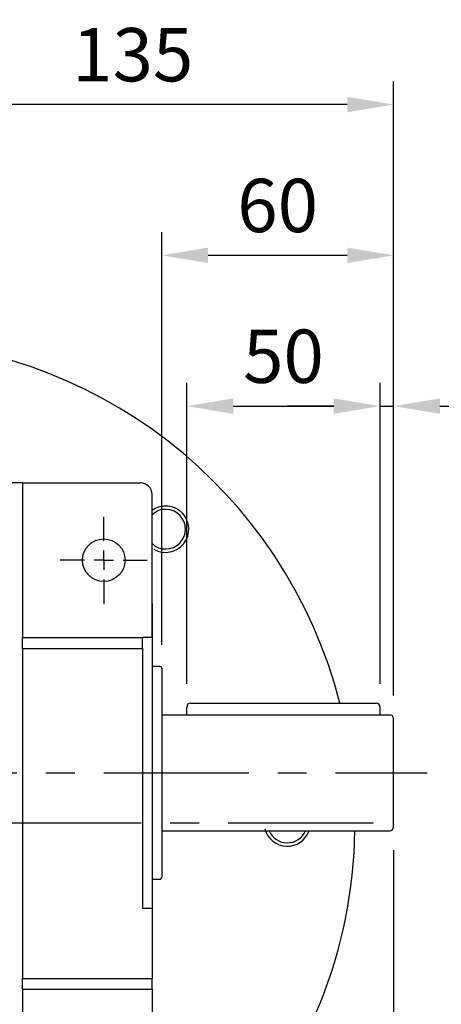
# Model space of a CAD drawing. Extents: x -42 to 1839, y -24 to 1176.
# Drawn here: x 405 to 514, y 607 to 862 of the extents above; entities that cross this region are included whole.
import ezdxf

# ---------------------------------------------------------------- set-up
doc = ezdxf.new("R2010")
doc.units = 0
doc.header["$LTSCALE"] = 30
doc.linetypes.add('CENTER', pattern=[2, 1.25, -0.25, 0.25, -0.25])
doc.layers.get('Defpoints').update_dxf_attribs({"linetype": 'CONTINUOUS'})
for name, color, linetype in [('CEN', 2, 'CENTER'), ('DIM', 3, 'CONTINUOUS'), ('MAIN', 7, 'CONTINUOUS'), ('THIN', 1, 'CONTINUOUS')]:
    doc.layers.add(name, color=color, linetype=linetype)
doc.styles.get("Standard").update_dxf_attribs({"font": 'simplex.shx'})
doc.dimstyles.new('L', dxfattribs={"dimscale": 6, "dimtxt": 2.3, "dimasz": 2, "dimexe": 1, "dimexo": 1, "dimgap": 1, "dimtad": 1, "dimdec": 3, "dimdsep": 46, "dimtxsty": 'Standard', "dimcen": 3, "dimclrd": 256, "dimclre": 256, "dimclrt": 256, "dimazin": 2, "dimtfac": 0.6, "dimtdec": 3, "dimtmove": 0, "dimatfit": 3, "dimfxl": 0, "dimtolj": 1, "dimarcsym": 0})

# ---------------------------------------------------------------- blocks, each defined once
blk = doc.blocks.new('SW_CENTERMARKSYMBOL_2')
at = {"layer": 'CEN', "color": 0}
for p, q in [((0, 1.667), (0, 3.75)), ((-1.667, 0), (-3.75, 0)), ((0, 0), (-0.833, 0)), ((0, 0), (0, 0.833)), ((0, 0), (0, -0.833)), ((0, 0), (0.833, 0)), ((1.667, 0), (3.75, 0)), ((0, -1.667), (0, -3.75))]:
    blk.add_line(p, q, dxfattribs=at)
blk = doc.blocks.new('*D41')
at = {"layer": 'Defpoints', "color": 0}
for p in [(501.7, 653.17), (426.7, 580.91), (501.7, 515.78)]:
    blk.add_point(p, dxfattribs=at)
at = {"layer": 'DIM', "lineweight": -2}
for p, q in [((501.7, 647.17), (501.7, 579.98)), ((426.7, 574.91), (426.7, 509.78)), ((501.7, 549.98), (501.7, 509.78)), ((438.7, 515.78), (489.7, 515.78))]:
    blk.add_line(p, q, dxfattribs=at)
at = {"layer": 'DIM'}
for points in [[(438.7, 517.78), (438.7, 513.78), (426.7, 515.78)], [(489.7, 517.78), (489.7, 513.78), (501.7, 515.78)]]:
    blk.add_solid(points, dxfattribs=at)
at = {"layer": 'DIM', "insert": (464.2, 528.68), "char_height": 13.8, "attachment_point": 5}
blk.add_mtext('\\A1;75', dxfattribs=at)
blk = doc.blocks.new('*D42')
at = {"layer": 'Defpoints', "color": 0}
for p in [(501.7, 762.01), (498.2, 684.17), (501.7, 681.17)]:
    blk.add_point(p, dxfattribs=at)
at = {"layer": 'DIM', "lineweight": -2}
for p, q in [((498.2, 690.17), (498.2, 768.01)), ((501.7, 687.17), (501.7, 768.01)), ((486.2, 762.01), (474.2, 762.01)), ((498.2, 762.01), (501.7, 762.01)), ((513.7, 762.01), (566.62, 762.01))]:
    blk.add_line(p, q, dxfattribs=at)
at = {"layer": 'DIM'}
for points in [[(486.2, 764.01), (486.2, 760.01), (498.2, 762.01)], [(513.7, 764.01), (513.7, 760.01), (501.7, 762.01)]]:
    blk.add_solid(points, dxfattribs=at)
at = {"layer": 'DIM', "insert": (546.16, 774.91), "char_height": 13.8, "attachment_point": 5}
blk.add_mtext('\\A1;3.5', dxfattribs=at)
blk = doc.blocks.new('*D43')
at = {"layer": 'Defpoints', "color": 0}
for p in [(498.2, 762.01), (448.2, 684.17), (498.2, 684.17)]:
    blk.add_point(p, dxfattribs=at)
at = {"layer": 'DIM', "lineweight": -2}
for p, q in [((448.2, 690.17), (448.2, 768.01)), ((498.2, 690.17), (498.2, 768.01)), ((460.2, 762.01), (486.2, 762.01))]:
    blk.add_line(p, q, dxfattribs=at)
at = {"layer": 'DIM'}
for points in [[(460.2, 764.01), (460.2, 760.01), (448.2, 762.01)], [(486.2, 764.01), (486.2, 760.01), (498.2, 762.01)]]:
    blk.add_solid(points, dxfattribs=at)
at = {"layer": 'DIM', "insert": (473.2, 774.91), "char_height": 13.8, "attachment_point": 5}
blk.add_mtext('\\A1;50', dxfattribs=at)
blk = doc.blocks.new('*D44')
at = {"layer": 'Defpoints', "color": 0}
for p in [(441.7, 801.01), (441.7, 694.27), (501.7, 681.17)]:
    blk.add_point(p, dxfattribs=at)
at = {"layer": 'DIM', "lineweight": -2}
for p, q in [((441.7, 700.27), (441.7, 807.01)), ((501.7, 687.17), (501.7, 807.01)), ((489.7, 801.01), (453.7, 801.01))]:
    blk.add_line(p, q, dxfattribs=at)
at = {"layer": 'DIM'}
for points in [[(453.7, 803.01), (453.7, 799.01), (441.7, 801.01)], [(489.7, 803.01), (489.7, 799.01), (501.7, 801.01)]]:
    blk.add_solid(points, dxfattribs=at)
at = {"layer": 'DIM', "insert": (471.7, 813.91), "char_height": 13.8, "attachment_point": 5}
blk.add_mtext('\\A1;60', dxfattribs=at)
blk = doc.blocks.new('*D21')
at = {"layer": 'Defpoints', "color": 0}
for p in [(366.7, 840.01), (366.7, 782.95), (501.7, 681.17)]:
    blk.add_point(p, dxfattribs=at)
at = {"layer": 'DIM', "lineweight": -2}
for p, q in [((366.7, 788.95), (366.7, 846.01)), ((501.7, 687.17), (501.7, 846.01)), ((489.7, 840.01), (378.7, 840.01))]:
    blk.add_line(p, q, dxfattribs=at)
at = {"layer": 'DIM'}
for points in [[(378.7, 842.01), (378.7, 838.01), (366.7, 840.01)], [(489.7, 842.01), (489.7, 838.01), (501.7, 840.01)]]:
    blk.add_solid(points, dxfattribs=at)
at = {"layer": 'DIM', "insert": (434.2, 852.91), "char_height": 13.8, "attachment_point": 5}
blk.add_mtext('\\A1;135', dxfattribs=at)

msp = doc.modelspace()

# ---------------------------------------------------------------- linework, layer by layer
at = {"layer": 'CEN'}
for p, q in [((366.70172, 667.16529), (510.41034, 667.16529)), ((496.40712, 654.16529), (234.45266, 654.16529))]:
    msp.add_line(p, q, dxfattribs=at)
at = {"layer": 'MAIN'}
for p, q in [((405.70172, 742.16529), (327.70172, 742.16529)), ((405.70172, 742.16529), (405.70172, 702.16529)), ((405.70172, 742.16529), (436.20172, 742.16529)), ((436.70172, 742.16529), (436.70172, 742.12333)), ((439.20172, 702.16529), (439.20172, 739.16529)), ((439.20352, 710.9899), (439.20172, 710.99185)), ((439.20352, 710.9899), (439.20352, 623.34069)), ((405.70172, 702.16529), (436.70172, 702.16529)), ((439.20172, 702.16529), (436.70172, 702.16529)), ((439.20172, 702.16529), (439.20172, 632.16482)), ((405.70172, 699.33687), (436.70172, 699.33687)), ((405.70172, 699.33687), (405.70172, 613.99372)), ((436.70172, 699.33687), (436.70172, 632.16482)), ((441.30172, 694.66529), (439.20352, 694.66529)), ((441.70172, 694.26529), (441.70172, 640.06529)), ((449.20172, 685.16529), (497.20172, 685.16529)), ((448.20172, 682.16529), (448.20172, 684.16529)), ((498.20172, 682.16529), (498.20172, 684.16529)), ((441.70172, 682.16529), (500.70172, 682.16529)), ((501.70172, 653.16529), (501.70172, 681.16529)), ((441.70172, 652.16529), (500.70172, 652.16529)), ((439.20352, 639.66529), (441.30172, 639.66529)), ((436.70172, 632.16482), (439.20172, 632.16482)), ((439.20172, 632.16482), (439.20172, 613.99372)), ((439.20172, 623.33874), (439.20352, 623.34069)), ((405.70172, 613.99372), (439.20172, 613.99372)), ((405.70172, 611.16529), (439.20172, 611.16529)), ((405.70172, 611.16529), (405.70172, 565.16529)), ((439.20172, 611.16529), (439.20172, 565.16529))]:
    msp.add_line(p, q, dxfattribs=at)
msp.add_circle((426.70172, 722.16029), 5.5, dxfattribs=at)
for centre, radius, start, end in [((366.70172, 654.16529), 125, 14.359194, 165.640806), ((436.20172, 739.16529), 3, 0, 90), ((442.71569, 730.17927), 5.125, 226.7129035, 133.2870965), ((441.30172, 694.26529), 0.4, 0, 90), ((449.20172, 684.16529), 1, 90, 180), ((497.20172, 684.16529), 1, 0, 90), ((500.70172, 681.16529), 1, 0, 90), ((366.70172, 654.16529), 125, 317.156357, 359.0832284), ((474.20172, 654.16529), 5.125, 202.9696766, 337.0303234), ((500.70172, 653.16529), 1, 270, 0), ((441.30172, 640.06529), 0.4, 270, 0)]:
    msp.add_arc(centre, radius, start, end, dxfattribs=at)
for points, knots in [([(405.70172, 699.33687), (405.70172, 699.64461), (405.70172, 699.9523), (405.70172, 700.53887), (405.70172, 700.81765), (405.70172, 701.32019), (405.70172, 701.54387), (405.70172, 701.91516), (405.70172, 702.06272), (405.70172, 702.16529)], [0, 0, 0, 0, 0.25, 0.25, 0.5, 0.5, 0.75, 0.75, 1, 1, 1, 1]), ([(436.70172, 699.33687), (436.70172, 699.39714), (436.70172, 699.51737), (436.70172, 699.6968), (436.70172, 699.87459), (436.70172, 700.05076), (436.70172, 700.3184), (436.70172, 700.66876), (436.70172, 701.07597), (436.70172, 701.44085), (436.70172, 701.71516), (436.70172, 701.91409), (436.70172, 702.05716), (436.70172, 702.12919), (436.70172, 702.16529)], [0, 0, 0, 0, 0.048990816, 0.097715411, 0.146350738, 0.195074723, 0.244064324, 0.372049599, 0.50003265, 0.62801622, 0.756000974, 0.837470383, 0.918529261, 1, 1, 1, 1]), ([(405.70172, 611.16529), (405.70172, 611.26787), (405.70172, 611.41543), (405.70172, 611.78672), (405.70172, 612.0104), (405.70172, 612.51294), (405.70172, 612.79172), (405.70172, 613.37829), (405.70172, 613.68598), (405.70172, 613.99372)], [0, 0, 0, 0, 0.25, 0.25, 0.5, 0.5, 0.75, 0.75, 1, 1, 1, 1]), ([(439.20172, 611.16529), (439.20172, 611.18635), (439.20172, 611.22834), (439.20172, 611.30389), (439.20172, 611.38836), (439.20172, 611.48267), (439.20172, 611.64183), (439.20172, 611.88965), (439.20172, 612.25447), (439.20172, 612.66176), (439.20172, 613.04932), (439.20172, 613.39603), (439.20172, 613.69335), (439.20172, 613.89342), (439.20172, 613.99372)], [0, 0, 0, 0, 0.048966869, 0.097679535, 0.146314867, 0.195050572, 0.244063268, 0.371974586, 0.500031611, 0.627942953, 0.756000001, 0.837438697, 0.918497583, 1, 1, 1, 1])]:
    msp.add_open_spline(points, degree=3, knots=knots, dxfattribs=at)
at = {"layer": 'THIN'}
for centre, start, end in [((442.71569, 730.17927), 239.8528781, 125.8498533), ((474.20172, 654.16529), 194.8528781, 340.5287794)]:
    msp.add_arc(centre, 6, start, end, dxfattribs=at)

# ---------------------------------------------------------------- block references
at = {"layer": 'CEN', "xscale": 3, "yscale": 3, "zscale": 3}
msp.add_blockref('SW_CENTERMARKSYMBOL_2', (426.70172, 722.16029), dxfattribs=at)

# ---------------------------------------------------------------- dimensions: what is measured, and where the dimension line sits
at = {"layer": 'DIM'}
for base, p1, p2, picture, middle in [((366.70172, 840.00732), (501.70172, 681.16529), (366.70172, 782.94989), '*D21', (434.20172, 852.90732)), ((441.70172, 801.00732), (501.70172, 681.16529), (441.70172, 694.26529), '*D44', (471.70172, 813.90732)), ((498.20172, 762.00732), (448.20172, 684.16529), (498.20172, 684.16529), '*D43', (473.20172, 774.90732)), ((501.70172, 762.00732), (498.20172, 684.16529), (501.70172, 681.16529), '*D42', (546.15886, 774.90732)), ((501.70172, 515.77978), (426.70172, 580.91029), (501.70172, 653.16529), '*D41', (464.20172, 528.67978))]:
    dim = msp.add_linear_dim(base=base, p1=p1, p2=p2, dimstyle='L', dxfattribs=at)
    dim.commit()
    dim.dimension.update_dxf_attribs({"geometry": picture, "text_midpoint": middle})

doc.saveas('drawing.dxf')
